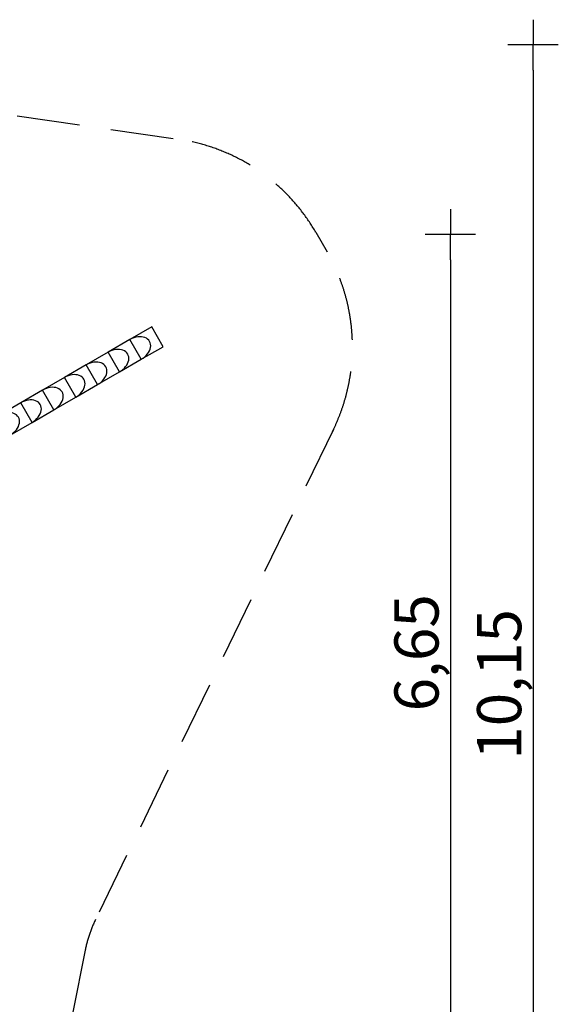
# Model space of a CAD drawing. Extents: x -5331 to 5455, y -8584 to 3365.
# Drawn here: x 1186 to 5455, y -4431 to 3365 of the extents above; entities that cross this region are included whole.
import ezdxf

# ---------------------------------------------------------------- set-up
doc = ezdxf.new("R2010")
doc.units = 0
doc.header["$MEASUREMENT"] = 0
doc.linetypes.add('VERDECKT', pattern=[0.375, 0.25, -0.125])
doc.layers.get('0').update_dxf_attribs({"linetype": 'CONTINUOUS'})
doc.layers.get('DEFPOINTS').update_dxf_attribs({"linetype": 'CONTINUOUS'})
for name, color, linetype in [('B', 3, 'CONTINUOUS'), ('PV-9A93', 7, 'CONTINUOUS'), ('SICHERHEIT', 3, 'VERDECKT')]:
    doc.layers.add(name, color=color, linetype=linetype)
doc.styles.add('KATALOG', font='swissl.ttf')
doc.dimstyles.new('KATALOG', dxfattribs={"dimscale": 200, "dimtxt": 1.75, "dimasz": 1, "dimexe": 0, "dimexo": 0, "dimgap": 0.3, "dimtad": 1, "dimlfac": 0.001, "dimzin": 0, "dimdsep": 46, "dimtxsty": 'KATALOG', "dimblk1": 'KATPFEIL', "dimblk2": 'KATPFEIL', "dimsah": 1, "dimcen": 1, "dimse1": 1, "dimse2": 1, "dimclrd": 256, "dimclre": 256, "dimclrt": 3, "dimadec": 0, "dimazin": 0, "dimtfac": 1, "dimtdec": 4, "dimtmove": 0, "dimatfit": 3, "dimldrblk": 'KATPFEIL', "dimfxl": 0, "dimtvp": 1, "dimtolj": 1, "dimtzin": 0, "dimarcsym": 0})

# ---------------------------------------------------------------- blocks, each defined once
blk = doc.blocks.new('KATPFEIL')
at = {"layer": 'B', "ltscale": 1000}
for p, q in [((0, -1), (0, 1)), ((-1, 0), (0, 0)), ((1, 0), (0, 0))]:
    blk.add_line(p, q, dxfattribs=at)
blk = doc.blocks.new('*D0')
at = {"linetype": 'ByBlock', "ltscale": 100}
blk.add_line((4599.5, 1464.5), (4599.5, -4760.3), dxfattribs=at)
at = {"layer": 'DEFPOINTS', "color": 0, "linetype": 'ByBlock', "ltscale": 100}
for p in [(4472.6, 1664.5, 2000), (4472.6, -4960.3, 2000), (4599.5, -4960.3)]:
    blk.add_point(p, dxfattribs=at)
at = {"linetype": 'ByBlock', "ltscale": 100, "xscale": 200, "yscale": 200, "zscale": 200}
for p, rotation in [((4599.5, 1664.5), 90), ((4599.5, -4960.3), 270)]:
    blk.add_blockref('KATPFEIL', p, dxfattribs=dict(at, rotation=rotation))
at = {"color": 3, "linetype": 'ByBlock', "ltscale": 100, "insert": (4330.6, -1647.9), "char_height": 350, "attachment_point": 5, "rotation": 90, "style": 'KATALOG'}
blk.add_mtext('\\A1;6,65', dxfattribs=at)
blk = doc.blocks.new('*D1')
at = {"linetype": 'ByBlock', "ltscale": 100}
blk.add_line((5254.5, 2964.5), (5254.5, -6761.5), dxfattribs=at)
at = {"layer": 'DEFPOINTS', "color": 0, "linetype": 'ByBlock', "ltscale": 100}
for p in [(5111.8, 3164.5, 2000), (5143.5, -6961.5, 2000), (5254.5, -6961.5)]:
    blk.add_point(p, dxfattribs=at)
at = {"linetype": 'ByBlock', "ltscale": 100, "xscale": 200, "yscale": 200, "zscale": 200}
for p, rotation in [((5254.5, 3164.5), 90), ((5254.5, -6961.5), 270)]:
    blk.add_blockref('KATPFEIL', p, dxfattribs=dict(at, rotation=rotation))
at = {"color": 3, "linetype": 'ByBlock', "ltscale": 100, "insert": (4985.7, -1898.5), "char_height": 350, "attachment_point": 5, "rotation": 90, "style": 'KATALOG'}
blk.add_mtext('\\A1;10,15', dxfattribs=at)

msp = doc.modelspace()

# ---------------------------------------------------------------- linework, layer by layer
at = {"layer": 'PV-9A93', "ltscale": 100}
for p, q in [((2233.461, 931.532), (2060.256, 831.532)), ((2323.461, 775.648), (2233.461, 931.532)), ((2060.256, 831.532), (1887.051, 731.532)), ((2150.256, 675.648), (2060.256, 831.532)), ((1887.051, 731.532), (1713.846, 631.532)), ((1977.051, 575.648), (1887.051, 731.532)), ((2150.256, 675.648), (2323.461, 775.648)), ((1713.846, 631.532), (1540.641, 531.532)), ((1803.846, 475.648), (1713.846, 631.532)), ((1977.051, 575.648), (2150.256, 675.648)), ((1803.846, 475.648), (1977.051, 575.648)), ((1540.641, 531.532), (1367.436, 431.532)), ((1630.641, 375.648), (1540.641, 531.532)), ((1630.641, 375.648), (1803.846, 475.648)), ((1367.436, 431.532), (1194.23, 331.532)), ((1457.436, 275.648), (1367.436, 431.532)), ((1194.23, 331.532), (1021.025, 231.532)), ((1284.23, 175.648), (1194.23, 331.532)), ((1457.436, 275.648), (1630.641, 375.648)), ((1284.23, 175.648), (1457.436, 275.648)), ((1111.025, 75.648), (1284.23, 175.648))]:
    msp.add_line(p, q, dxfattribs=at)
at = {"layer": 'PV-9A93'}
for centre in [(2105.256, 753.59), (1932.051, 653.59), (1758.846, 553.59), (1585.641, 453.59), (1412.436, 353.59), (1239.23, 253.59), (1066.025, 153.59)]:
    msp.add_ellipse(centre, major_axis=(110.227, 63.64), ratio=0.70710678, start_param=-1.57079633, end_param=1.57079633, dxfattribs=at)
at = {"layer": 'SICHERHEIT', "color": 3, "ltscale": 2000}
for p, q in [((-2544.363, 3147.956), (2451.024, 2415.67)), ((3532.499, 1681.532), (3622.499, 1525.648)), ((3672.603, 120.044), (1786.942, -3760.383)), ((1705.523, -4002.673), (1277.847, -6156.306))]:
    msp.add_line(p, q, dxfattribs=at)
for centre, radius, start, end in [((2233.461, 931.532), 1500, 30, 81.6602735), ((2323.461, 775.648), 1500, 333.4191079, 30), ((2686.37, -4197.453), 1000, 154.0829558, 168.7681338)]:
    msp.add_arc(centre, radius, start, end, dxfattribs=at)

# ---------------------------------------------------------------- dimensions: what is measured, and where the dimension line sits
at = {"layer": 'B', "ltscale": 100}
for base, p1, p2, text, picture, middle in [((5254.536, -6961.527, -2000), (5111.768, 3164.5), (5143.494, -6961.527), '10,15', '*D1', (4985.676, -1898.513, -2000)), ((4599.485, -4960.275, -2000), (4472.581, 1664.5), (4472.581, -4960.275), '6,65', '*D0', (4330.626, -1647.888, -2000))]:
    dim = msp.add_linear_dim(base=base, p1=p1, p2=p2, angle=90, text=text, dimstyle='KATALOG', dxfattribs=at)
    dim.commit()
    dim.dimension.update_dxf_attribs({"geometry": picture, "text_midpoint": middle})

doc.saveas('drawing.dxf')
